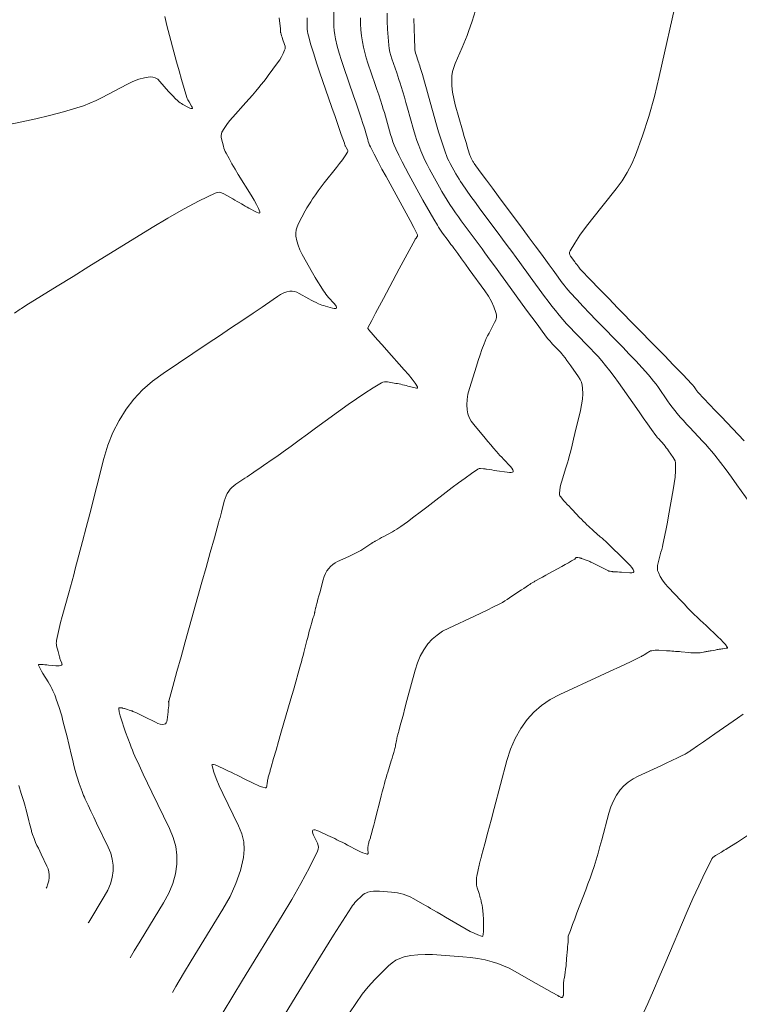
# Model space of a CAD drawing. Units: metres. Extents: x 418263 to 1933565, y 796270 to 5600363.
# Drawn here: x 1933420 to 1933431, y 5600159 to 5600173 of the extents above; entities that cross this region are included whole.
import ezdxf

# ---------------------------------------------------------------- set-up
doc = ezdxf.new("R2010")
doc.units = ezdxf.units.M
doc.header["$MEASUREMENT"] = 0
doc.layers.add('Contour AB FS Major', color=150, linetype='Continuous')
doc.layers.add('Contour AB FS Minor', color=42, linetype='Continuous')

msp = doc.modelspace()

# ---------------------------------------------------------------- linework, layer by layer
at = {"layer": 'Contour AB FS Major', "linetype": 'Continuous', "lineweight": 0, "elevation": 40, "flags": 128}
msp.add_lwpolyline([(1933422.127, 5600158.959), (1933422.179, 5600159.049), (1933422.293, 5600159.24), (1933422.408, 5600159.431), (1933422.876, 5600160.194), (1933422.983, 5600160.385), (1933423.069, 5600160.577), (1933423.136, 5600160.769), (1933423.183, 5600160.963), (1933423.194, 5600161.079), (1933423.186, 5600161.196), (1933423.158, 5600161.314), (1933423.11, 5600161.433), (1933422.878, 5600161.912), (1933422.824, 5600162.027), (1933422.779, 5600162.133), (1933422.743, 5600162.231), (1933422.716, 5600162.321), (1933422.715, 5600162.337), (1933422.722, 5600162.345), (1933422.739, 5600162.345), (1933422.764, 5600162.336), (1933422.882, 5600162.282), (1933422.912, 5600162.268), (1933422.941, 5600162.255), (1933422.97, 5600162.241), (1933423, 5600162.227), (1933423.043, 5600162.205), (1933423.087, 5600162.184), (1933423.13, 5600162.163), (1933423.174, 5600162.141), (1933423.348, 5600162.054), (1933423.39, 5600162.034), (1933423.431, 5600162.018), (1933423.469, 5600162.006), (1933423.505, 5600161.997), (1933423.514, 5600161.997), (1933423.521, 5600162.001), (1933423.526, 5600162.008), (1933423.528, 5600162.02), (1933423.535, 5600162.073), (1933423.537, 5600162.086), (1933423.539, 5600162.099), (1933423.541, 5600162.112), (1933423.544, 5600162.125), (1933423.547, 5600162.14), (1933423.551, 5600162.155), (1933423.554, 5600162.17), (1933423.559, 5600162.185), (1933423.576, 5600162.244), (1933423.58, 5600162.259), (1933423.584, 5600162.274), (1933423.589, 5600162.289), (1933423.593, 5600162.303), (1933423.63, 5600162.43), (1933423.666, 5600162.556), (1933423.703, 5600162.683), (1933423.739, 5600162.81), (1933423.886, 5600163.317), (1933423.923, 5600163.444), (1933423.959, 5600163.57), (1933423.995, 5600163.697), (1933424.031, 5600163.824), (1933424.043, 5600163.869), (1933424.055, 5600163.914), (1933424.067, 5600163.959), (1933424.078, 5600164.004), (1933424.124, 5600164.185), (1933424.135, 5600164.23), (1933424.147, 5600164.275), (1933424.159, 5600164.32), (1933424.171, 5600164.365), (1933424.176, 5600164.383), (1933424.181, 5600164.401), (1933424.186, 5600164.418), (1933424.191, 5600164.436), (1933424.213, 5600164.508), (1933424.219, 5600164.525), (1933424.224, 5600164.543), (1933424.229, 5600164.561), (1933424.234, 5600164.579), (1933424.236, 5600164.586), (1933424.238, 5600164.594), (1933424.24, 5600164.601), (1933424.241, 5600164.609), (1933424.247, 5600164.638), (1933424.248, 5600164.646), (1933424.25, 5600164.653), (1933424.252, 5600164.661), (1933424.253, 5600164.668), (1933424.254, 5600164.671), (1933424.255, 5600164.673), (1933424.255, 5600164.676), (1933424.256, 5600164.679), (1933424.26, 5600164.689), (1933424.26, 5600164.692), (1933424.261, 5600164.695), (1933424.262, 5600164.697), (1933424.263, 5600164.7), (1933424.275, 5600164.748), (1933424.288, 5600164.797), (1933424.301, 5600164.845), (1933424.314, 5600164.893), (1933424.365, 5600165.086), (1933424.38, 5600165.133), (1933424.399, 5600165.176), (1933424.421, 5600165.217), (1933424.447, 5600165.254), (1933424.475, 5600165.284), (1933424.506, 5600165.311), (1933424.541, 5600165.335), (1933424.58, 5600165.355), (1933424.744, 5600165.431), (1933424.785, 5600165.45), (1933424.825, 5600165.47), (1933424.866, 5600165.49), (1933424.906, 5600165.51), (1933424.922, 5600165.519), (1933424.937, 5600165.528), (1933424.953, 5600165.537), (1933424.968, 5600165.547), (1933425.028, 5600165.588), (1933425.043, 5600165.598), (1933425.058, 5600165.608), (1933425.073, 5600165.618), (1933425.088, 5600165.628), (1933425.092, 5600165.631), (1933425.096, 5600165.633), (1933425.1, 5600165.636), (1933425.104, 5600165.638), (1933425.12, 5600165.648), (1933425.124, 5600165.651), (1933425.128, 5600165.653), (1933425.132, 5600165.655), (1933425.136, 5600165.658), (1933425.168, 5600165.675), (1933425.201, 5600165.693), (1933425.233, 5600165.711), (1933425.265, 5600165.728), (1933425.395, 5600165.799), (1933425.426, 5600165.817), (1933425.458, 5600165.836), (1933425.489, 5600165.856), (1933425.519, 5600165.877), (1933425.615, 5600165.946), (1933425.711, 5600166.017), (1933425.806, 5600166.088), (1933425.901, 5600166.161), (1933426.28, 5600166.453), (1933426.375, 5600166.524), (1933426.47, 5600166.594), (1933426.565, 5600166.663), (1933426.662, 5600166.729), (1933426.671, 5600166.734), (1933426.68, 5600166.737), (1933426.691, 5600166.739), (1933426.701, 5600166.738), (1933426.745, 5600166.733), (1933426.756, 5600166.731), (1933426.767, 5600166.73), (1933426.778, 5600166.728), (1933426.789, 5600166.727), (1933426.827, 5600166.721), (1933426.866, 5600166.715), (1933426.904, 5600166.709), (1933426.942, 5600166.703), (1933427.096, 5600166.68), (1933427.131, 5600166.676), (1933427.157, 5600166.676), (1933427.175, 5600166.681), (1933427.185, 5600166.689), (1933427.187, 5600166.702), (1933427.181, 5600166.719), (1933427.167, 5600166.74), (1933427.145, 5600166.765), (1933427.04, 5600166.875), (1933427.014, 5600166.903), (1933426.988, 5600166.931), (1933426.962, 5600166.959), (1933426.937, 5600166.987), (1933426.894, 5600167.037), (1933426.852, 5600167.087), (1933426.809, 5600167.137), (1933426.767, 5600167.187), (1933426.599, 5600167.39), (1933426.561, 5600167.441), (1933426.533, 5600167.494), (1933426.513, 5600167.549), (1933426.501, 5600167.606), (1933426.497, 5600167.683), (1933426.501, 5600167.761), (1933426.513, 5600167.842), (1933426.535, 5600167.924), (1933426.639, 5600168.257), (1933426.665, 5600168.34), (1933426.693, 5600168.422), (1933426.722, 5600168.504), (1933426.752, 5600168.585), (1933426.769, 5600168.626), (1933426.786, 5600168.666), (1933426.805, 5600168.706), (1933426.826, 5600168.745), (1933426.91, 5600168.902), (1933426.926, 5600168.941), (1933426.935, 5600168.979), (1933426.936, 5600169.017), (1933426.929, 5600169.054), (1933426.899, 5600169.135), (1933426.862, 5600169.215), (1933426.817, 5600169.295), (1933426.764, 5600169.374), (1933426.533, 5600169.691), (1933426.476, 5600169.77), (1933426.419, 5600169.849), (1933426.361, 5600169.928), (1933426.303, 5600170.007), (1933426.283, 5600170.035), (1933426.262, 5600170.063), (1933426.242, 5600170.091), (1933426.221, 5600170.119), (1933426.137, 5600170.232), (1933426.117, 5600170.26), (1933426.097, 5600170.288), (1933426.078, 5600170.318), (1933426.06, 5600170.347), (1933426.005, 5600170.44), (1933425.951, 5600170.533), (1933425.898, 5600170.627), (1933425.845, 5600170.721), (1933425.636, 5600171.099), (1933425.585, 5600171.194), (1933425.535, 5600171.29), (1933425.488, 5600171.386), (1933425.443, 5600171.483), (1933425.421, 5600171.535), (1933425.401, 5600171.587), (1933425.382, 5600171.64), (1933425.366, 5600171.693), (1933425.305, 5600171.911), (1933425.29, 5600171.965), (1933425.274, 5600172.019), (1933425.257, 5600172.072), (1933425.241, 5600172.126), (1933425.215, 5600172.205), (1933425.189, 5600172.283), (1933425.163, 5600172.361), (1933425.136, 5600172.439), (1933425.028, 5600172.753), (1933425.002, 5600172.831), (1933424.981, 5600172.91), (1933424.962, 5600172.99), (1933424.948, 5600173.07), (1933424.935, 5600173.159), (1933424.926, 5600173.248), (1933424.921, 5600173.338), (1933424.919, 5600173.429)], dxfattribs=at)
msp.add_lwpolyline([(1933422.127, 5600158.959), (1933422.179, 5600159.049), (1933422.293, 5600159.24), (1933422.408, 5600159.431), (1933422.876, 5600160.194), (1933422.983, 5600160.385), (1933423.069, 5600160.577), (1933423.136, 5600160.769), (1933423.183, 5600160.963), (1933423.194, 5600161.079), (1933423.186, 5600161.196), (1933423.158, 5600161.314), (1933423.11, 5600161.433), (1933422.878, 5600161.912), (1933422.824, 5600162.027), (1933422.779, 5600162.133), (1933422.743, 5600162.231), (1933422.716, 5600162.321), (1933422.715, 5600162.337), (1933422.722, 5600162.345), (1933422.739, 5600162.345), (1933422.764, 5600162.336), (1933422.882, 5600162.282), (1933422.912, 5600162.268), (1933422.941, 5600162.255), (1933422.97, 5600162.241), (1933423, 5600162.227), (1933423.043, 5600162.205), (1933423.087, 5600162.184), (1933423.13, 5600162.163), (1933423.174, 5600162.141), (1933423.348, 5600162.054), (1933423.39, 5600162.034), (1933423.431, 5600162.018), (1933423.469, 5600162.006), (1933423.505, 5600161.997), (1933423.514, 5600161.997), (1933423.521, 5600162.001), (1933423.526, 5600162.008), (1933423.528, 5600162.02), (1933423.535, 5600162.073), (1933423.537, 5600162.086), (1933423.539, 5600162.099), (1933423.541, 5600162.112), (1933423.544, 5600162.125), (1933423.547, 5600162.14), (1933423.551, 5600162.155), (1933423.554, 5600162.17), (1933423.559, 5600162.185), (1933423.576, 5600162.244), (1933423.58, 5600162.259), (1933423.584, 5600162.274), (1933423.589, 5600162.289), (1933423.593, 5600162.303), (1933423.63, 5600162.43), (1933423.666, 5600162.556), (1933423.703, 5600162.683), (1933423.739, 5600162.81), (1933423.886, 5600163.317), (1933423.923, 5600163.444), (1933423.959, 5600163.57), (1933423.995, 5600163.697), (1933424.031, 5600163.824), (1933424.043, 5600163.869), (1933424.055, 5600163.914), (1933424.067, 5600163.959), (1933424.078, 5600164.004), (1933424.124, 5600164.185), (1933424.135, 5600164.23), (1933424.147, 5600164.275), (1933424.159, 5600164.32), (1933424.171, 5600164.365), (1933424.176, 5600164.383), (1933424.181, 5600164.401), (1933424.186, 5600164.418), (1933424.191, 5600164.436), (1933424.213, 5600164.508), (1933424.219, 5600164.525), (1933424.224, 5600164.543), (1933424.229, 5600164.561), (1933424.234, 5600164.579), (1933424.236, 5600164.586), (1933424.238, 5600164.594), (1933424.24, 5600164.601), (1933424.241, 5600164.609), (1933424.247, 5600164.638), (1933424.248, 5600164.646), (1933424.25, 5600164.653), (1933424.252, 5600164.661), (1933424.253, 5600164.668), (1933424.254, 5600164.671), (1933424.255, 5600164.673), (1933424.255, 5600164.676), (1933424.256, 5600164.679), (1933424.26, 5600164.689), (1933424.26, 5600164.692), (1933424.261, 5600164.695), (1933424.262, 5600164.697), (1933424.263, 5600164.7), (1933424.275, 5600164.748), (1933424.288, 5600164.797), (1933424.301, 5600164.845), (1933424.314, 5600164.893), (1933424.365, 5600165.086), (1933424.38, 5600165.133), (1933424.399, 5600165.176), (1933424.421, 5600165.217), (1933424.447, 5600165.254), (1933424.475, 5600165.284), (1933424.506, 5600165.311), (1933424.541, 5600165.335), (1933424.58, 5600165.355), (1933424.744, 5600165.431), (1933424.785, 5600165.45), (1933424.825, 5600165.47), (1933424.866, 5600165.49), (1933424.906, 5600165.51), (1933424.922, 5600165.519), (1933424.937, 5600165.528), (1933424.953, 5600165.537), (1933424.968, 5600165.547), (1933425.028, 5600165.588), (1933425.043, 5600165.598), (1933425.058, 5600165.608), (1933425.073, 5600165.618), (1933425.088, 5600165.628), (1933425.092, 5600165.631), (1933425.096, 5600165.633), (1933425.1, 5600165.636), (1933425.104, 5600165.638), (1933425.12, 5600165.648), (1933425.124, 5600165.651), (1933425.128, 5600165.653), (1933425.132, 5600165.655), (1933425.136, 5600165.658), (1933425.168, 5600165.675), (1933425.201, 5600165.693), (1933425.233, 5600165.711), (1933425.265, 5600165.728), (1933425.395, 5600165.799), (1933425.426, 5600165.817), (1933425.458, 5600165.836), (1933425.489, 5600165.856), (1933425.519, 5600165.877), (1933425.615, 5600165.946), (1933425.711, 5600166.017), (1933425.806, 5600166.088), (1933425.901, 5600166.161), (1933426.28, 5600166.453), (1933426.375, 5600166.524), (1933426.47, 5600166.594), (1933426.565, 5600166.663), (1933426.662, 5600166.729), (1933426.671, 5600166.734), (1933426.68, 5600166.737), (1933426.691, 5600166.739), (1933426.701, 5600166.738), (1933426.745, 5600166.733), (1933426.756, 5600166.731), (1933426.767, 5600166.73), (1933426.778, 5600166.728), (1933426.789, 5600166.727), (1933426.827, 5600166.721), (1933426.866, 5600166.715), (1933426.904, 5600166.709), (1933426.942, 5600166.703), (1933427.096, 5600166.68), (1933427.131, 5600166.676), (1933427.157, 5600166.676), (1933427.175, 5600166.681), (1933427.185, 5600166.689), (1933427.187, 5600166.702), (1933427.181, 5600166.719), (1933427.167, 5600166.74), (1933427.145, 5600166.765), (1933427.04, 5600166.875), (1933427.014, 5600166.903), (1933426.988, 5600166.931), (1933426.962, 5600166.959), (1933426.937, 5600166.987), (1933426.894, 5600167.037), (1933426.852, 5600167.087), (1933426.809, 5600167.137), (1933426.767, 5600167.187), (1933426.599, 5600167.39), (1933426.561, 5600167.441), (1933426.533, 5600167.494), (1933426.513, 5600167.549), (1933426.501, 5600167.606), (1933426.497, 5600167.683), (1933426.501, 5600167.761), (1933426.513, 5600167.842), (1933426.535, 5600167.924), (1933426.639, 5600168.257), (1933426.665, 5600168.34), (1933426.693, 5600168.422), (1933426.722, 5600168.504), (1933426.752, 5600168.585), (1933426.769, 5600168.626), (1933426.786, 5600168.666), (1933426.805, 5600168.706), (1933426.826, 5600168.745), (1933426.91, 5600168.902), (1933426.926, 5600168.941), (1933426.935, 5600168.979), (1933426.936, 5600169.017), (1933426.929, 5600169.054), (1933426.899, 5600169.135), (1933426.862, 5600169.215), (1933426.817, 5600169.295), (1933426.764, 5600169.374), (1933426.533, 5600169.691), (1933426.476, 5600169.77), (1933426.419, 5600169.849), (1933426.361, 5600169.928), (1933426.303, 5600170.007), (1933426.283, 5600170.035), (1933426.262, 5600170.063), (1933426.242, 5600170.091), (1933426.221, 5600170.119), (1933426.137, 5600170.232), (1933426.117, 5600170.26), (1933426.097, 5600170.288), (1933426.078, 5600170.318), (1933426.06, 5600170.347), (1933426.005, 5600170.44), (1933425.951, 5600170.533), (1933425.898, 5600170.627), (1933425.845, 5600170.721), (1933425.636, 5600171.099), (1933425.585, 5600171.194), (1933425.535, 5600171.29), (1933425.488, 5600171.386), (1933425.443, 5600171.483), (1933425.421, 5600171.535), (1933425.401, 5600171.587), (1933425.382, 5600171.64), (1933425.366, 5600171.693), (1933425.305, 5600171.911), (1933425.29, 5600171.965), (1933425.274, 5600172.019), (1933425.257, 5600172.072), (1933425.241, 5600172.126), (1933425.215, 5600172.205), (1933425.189, 5600172.283), (1933425.163, 5600172.361), (1933425.136, 5600172.439), (1933425.028, 5600172.753), (1933425.002, 5600172.831), (1933424.981, 5600172.91), (1933424.962, 5600172.99), (1933424.948, 5600173.07), (1933424.935, 5600173.159), (1933424.926, 5600173.248), (1933424.921, 5600173.338), (1933424.919, 5600173.429)], dxfattribs=at)
at = {"layer": 'Contour AB FS Minor', "linetype": 'Continuous', "lineweight": 0, "flags": 128}
for points, elevation in [([(1933429.624, 5600173.768), (1933429.353, 5600172.557), (1933429.28, 5600172.258), (1933429.197, 5600171.963), (1933429.104, 5600171.674), (1933429.001, 5600171.389), (1933428.945, 5600171.257), (1933428.878, 5600171.13), (1933428.801, 5600171.008), (1933428.714, 5600170.89), (1933428.345, 5600170.429), (1933428.257, 5600170.314), (1933428.175, 5600170.199), (1933428.099, 5600170.083), (1933428.03, 5600169.968), (1933428.022, 5600169.948), (1933428.021, 5600169.928), (1933428.026, 5600169.908), (1933428.037, 5600169.888), (1933428.098, 5600169.807), (1933428.112, 5600169.787), (1933428.127, 5600169.767), (1933428.142, 5600169.747), (1933428.157, 5600169.727), (1933428.16, 5600169.723), (1933428.163, 5600169.719), (1933428.166, 5600169.715), (1933428.168, 5600169.712), (1933428.18, 5600169.696), (1933428.182, 5600169.692), (1933428.185, 5600169.689), (1933428.189, 5600169.685), (1933428.192, 5600169.682), (1933428.329, 5600169.541), (1933428.466, 5600169.4), (1933428.603, 5600169.259), (1933428.74, 5600169.118), (1933429.291, 5600168.553), (1933429.428, 5600168.413), (1933429.565, 5600168.271), (1933429.701, 5600168.13), (1933429.838, 5600167.988), (1933429.846, 5600167.979), (1933429.854, 5600167.969), (1933429.862, 5600167.959), (1933429.87, 5600167.949), (1933429.899, 5600167.907), (1933429.906, 5600167.896), (1933429.914, 5600167.886), (1933429.922, 5600167.876), (1933429.931, 5600167.867), (1933430.015, 5600167.777), (1933430.099, 5600167.687), (1933430.184, 5600167.597), (1933430.269, 5600167.507), (1933430.612, 5600167.149)], 40.8), ([(1933421.501, 5600159.475), (1933421.56, 5600159.575), (1933421.647, 5600159.718), (1933421.996, 5600160.288), (1933422.074, 5600160.431), (1933422.133, 5600160.575), (1933422.173, 5600160.719), (1933422.194, 5600160.865), (1933422.195, 5600160.995), (1933422.177, 5600161.127), (1933422.14, 5600161.259), (1933422.085, 5600161.393), (1933421.824, 5600161.93), (1933421.76, 5600162.064), (1933421.696, 5600162.198), (1933421.633, 5600162.333), (1933421.571, 5600162.468), (1933421.552, 5600162.511), (1933421.533, 5600162.555), (1933421.516, 5600162.6), (1933421.499, 5600162.644), (1933421.433, 5600162.824), (1933421.417, 5600162.869), (1933421.401, 5600162.914), (1933421.386, 5600162.959), (1933421.37, 5600163.004), (1933421.366, 5600163.019), (1933421.361, 5600163.034), (1933421.357, 5600163.049), (1933421.353, 5600163.064), (1933421.339, 5600163.126), (1933421.336, 5600163.14), (1933421.334, 5600163.154), (1933421.333, 5600163.167), (1933421.334, 5600163.178), (1933421.335, 5600163.181), (1933421.338, 5600163.184), (1933421.341, 5600163.185), (1933421.346, 5600163.185), (1933421.369, 5600163.183), (1933421.375, 5600163.182), (1933421.38, 5600163.182), (1933421.386, 5600163.181), (1933421.391, 5600163.179), (1933421.405, 5600163.176), (1933421.419, 5600163.172), (1933421.433, 5600163.168), (1933421.446, 5600163.164), (1933421.501, 5600163.147), (1933421.515, 5600163.142), (1933421.528, 5600163.138), (1933421.542, 5600163.132), (1933421.555, 5600163.127), (1933421.595, 5600163.108), (1933421.635, 5600163.089), (1933421.675, 5600163.07), (1933421.715, 5600163.05), (1933421.875, 5600162.97), (1933421.913, 5600162.953), (1933421.948, 5600162.943), (1933421.979, 5600162.939), (1933422.007, 5600162.942), (1933422.023, 5600162.949), (1933422.035, 5600162.962), (1933422.044, 5600162.982), (1933422.049, 5600163.008), (1933422.064, 5600163.126), (1933422.067, 5600163.156), (1933422.071, 5600163.185), (1933422.074, 5600163.214), (1933422.076, 5600163.244), (1933422.077, 5600163.247), (1933422.077, 5600163.25), (1933422.076, 5600163.253), (1933422.076, 5600163.257), (1933422.073, 5600163.269), (1933422.072, 5600163.272), (1933422.072, 5600163.276), (1933422.072, 5600163.279), (1933422.073, 5600163.282), (1933422.133, 5600163.502), (1933422.194, 5600163.723), (1933422.256, 5600163.943), (1933422.317, 5600164.163), (1933422.566, 5600165.048), (1933422.628, 5600165.268), (1933422.69, 5600165.488), (1933422.751, 5600165.709), (1933422.812, 5600165.93), (1933422.823, 5600165.97), (1933422.834, 5600166.01), (1933422.845, 5600166.051), (1933422.855, 5600166.091), (1933422.897, 5600166.254), (1933422.909, 5600166.293), (1933422.924, 5600166.331), (1933422.942, 5600166.366), (1933422.963, 5600166.399), (1933422.985, 5600166.429), (1933423.011, 5600166.456), (1933423.04, 5600166.481), (1933423.071, 5600166.504), (1933423.204, 5600166.593), (1933423.237, 5600166.615), (1933423.27, 5600166.637), (1933423.303, 5600166.659), (1933423.336, 5600166.682), (1933423.372, 5600166.706), (1933423.408, 5600166.731), (1933423.444, 5600166.756), (1933423.481, 5600166.781), (1933423.625, 5600166.881), (1933423.661, 5600166.907), (1933423.697, 5600166.932), (1933423.733, 5600166.957), (1933423.769, 5600166.983), (1933423.89, 5600167.07), (1933424.011, 5600167.158), (1933424.132, 5600167.246), (1933424.253, 5600167.334), (1933424.738, 5600167.687), (1933424.86, 5600167.773), (1933424.982, 5600167.855), (1933425.105, 5600167.933), (1933425.229, 5600168.007), (1933425.251, 5600168.017), (1933425.273, 5600168.023), (1933425.296, 5600168.024), (1933425.32, 5600168.022), (1933425.419, 5600168.005), (1933425.444, 5600168.001), (1933425.468, 5600167.997), (1933425.493, 5600167.992), (1933425.517, 5600167.987), (1933425.543, 5600167.981), (1933425.57, 5600167.974), (1933425.596, 5600167.968), (1933425.622, 5600167.961), (1933425.728, 5600167.934), (1933425.75, 5600167.929), (1933425.763, 5600167.931), (1933425.767, 5600167.937), (1933425.763, 5600167.949), (1933425.728, 5600168.004), (1933425.684, 5600168.065), (1933425.631, 5600168.13), (1933425.569, 5600168.202), (1933425.305, 5600168.498), (1933425.239, 5600168.572), (1933425.173, 5600168.646), (1933425.108, 5600168.72), (1933425.042, 5600168.794), (1933425.041, 5600168.796), (1933425.039, 5600168.798), (1933425.037, 5600168.801), (1933425.036, 5600168.803), (1933425.03, 5600168.813), (1933425.029, 5600168.816), (1933425.029, 5600168.818), (1933425.029, 5600168.821), (1933425.03, 5600168.823), (1933425.086, 5600168.932), (1933425.143, 5600169.042), (1933425.2, 5600169.151), (1933425.258, 5600169.26), (1933425.492, 5600169.699), (1933425.551, 5600169.808), (1933425.61, 5600169.917), (1933425.669, 5600170.026), (1933425.728, 5600170.135), (1933425.732, 5600170.141), (1933425.735, 5600170.147), (1933425.739, 5600170.152), (1933425.744, 5600170.158), (1933425.761, 5600170.18), (1933425.765, 5600170.186), (1933425.766, 5600170.192), (1933425.766, 5600170.198), (1933425.764, 5600170.204), (1933425.711, 5600170.312), (1933425.655, 5600170.42), (1933425.598, 5600170.529), (1933425.539, 5600170.637), (1933425.298, 5600171.073), (1933425.238, 5600171.182), (1933425.18, 5600171.291), (1933425.123, 5600171.401), (1933425.068, 5600171.511), (1933425.055, 5600171.538), (1933425.044, 5600171.564), (1933425.034, 5600171.592), (1933425.026, 5600171.62), (1933424.994, 5600171.733), (1933424.986, 5600171.761), (1933424.977, 5600171.789), (1933424.969, 5600171.817), (1933424.96, 5600171.845), (1933424.924, 5600171.951), (1933424.889, 5600172.056), (1933424.853, 5600172.162), (1933424.816, 5600172.267), (1933424.67, 5600172.69), (1933424.635, 5600172.795), (1933424.603, 5600172.902), (1933424.575, 5600173.008), (1933424.55, 5600173.116), (1933424.538, 5600173.176), (1933424.53, 5600173.237), (1933424.525, 5600173.299), (1933424.523, 5600173.361), (1933424.523, 5600173.611)], 39.8), ([(1933422.882, 5600158.666), (1933423.025, 5600158.906), (1933423.17, 5600159.144), (1933423.756, 5600160.1), (1933423.898, 5600160.338), (1933424.033, 5600160.577), (1933424.161, 5600160.816), (1933424.282, 5600161.056), (1933424.293, 5600161.084), (1933424.296, 5600161.114), (1933424.292, 5600161.143), (1933424.281, 5600161.173), (1933424.223, 5600161.294), (1933424.211, 5600161.321), (1933424.205, 5600161.342), (1933424.205, 5600161.358), (1933424.212, 5600161.368), (1933424.225, 5600161.372), (1933424.244, 5600161.371), (1933424.269, 5600161.365), (1933424.299, 5600161.352), (1933424.435, 5600161.291), (1933424.469, 5600161.275), (1933424.502, 5600161.259), (1933424.536, 5600161.243), (1933424.569, 5600161.227), (1933424.608, 5600161.207), (1933424.647, 5600161.188), (1933424.686, 5600161.168), (1933424.725, 5600161.147), (1933424.881, 5600161.065), (1933424.918, 5600161.046), (1933424.954, 5600161.031), (1933424.987, 5600161.02), (1933425.017, 5600161.012), (1933425.025, 5600161.012), (1933425.03, 5600161.015), (1933425.032, 5600161.022), (1933425.033, 5600161.033), (1933425.029, 5600161.083), (1933425.029, 5600161.095), (1933425.029, 5600161.108), (1933425.03, 5600161.12), (1933425.031, 5600161.132), (1933425.034, 5600161.147), (1933425.037, 5600161.163), (1933425.041, 5600161.178), (1933425.045, 5600161.193), (1933425.065, 5600161.254), (1933425.069, 5600161.269), (1933425.074, 5600161.285), (1933425.078, 5600161.3), (1933425.082, 5600161.315), (1933425.099, 5600161.377), (1933425.115, 5600161.44), (1933425.131, 5600161.502), (1933425.147, 5600161.564), (1933425.21, 5600161.814), (1933425.226, 5600161.877), (1933425.242, 5600161.939), (1933425.259, 5600162.001), (1933425.276, 5600162.063), (1933425.287, 5600162.105), (1933425.299, 5600162.146), (1933425.311, 5600162.188), (1933425.324, 5600162.229), (1933425.375, 5600162.395), (1933425.387, 5600162.437), (1933425.4, 5600162.478), (1933425.412, 5600162.52), (1933425.423, 5600162.562), (1933425.428, 5600162.579), (1933425.432, 5600162.596), (1933425.436, 5600162.613), (1933425.44, 5600162.63), (1933425.453, 5600162.7), (1933425.457, 5600162.717), (1933425.46, 5600162.735), (1933425.464, 5600162.752), (1933425.468, 5600162.769), (1933425.47, 5600162.775), (1933425.471, 5600162.782), (1933425.473, 5600162.788), (1933425.475, 5600162.794), (1933425.482, 5600162.819), (1933425.484, 5600162.825), (1933425.486, 5600162.831), (1933425.488, 5600162.837), (1933425.49, 5600162.843), (1933425.52, 5600162.956), (1933425.55, 5600163.068), (1933425.579, 5600163.18), (1933425.609, 5600163.292), (1933425.729, 5600163.743), (1933425.763, 5600163.852), (1933425.806, 5600163.953), (1933425.858, 5600164.046), (1933425.92, 5600164.132), (1933425.983, 5600164.202), (1933426.056, 5600164.265), (1933426.138, 5600164.32), (1933426.229, 5600164.368), (1933426.611, 5600164.545), (1933426.706, 5600164.589), (1933426.8, 5600164.635), (1933426.894, 5600164.681), (1933426.987, 5600164.729), (1933427.024, 5600164.749), (1933427.06, 5600164.77), (1933427.096, 5600164.792), (1933427.131, 5600164.815), (1933427.271, 5600164.91), (1933427.306, 5600164.934), (1933427.341, 5600164.957), (1933427.376, 5600164.981), (1933427.411, 5600165.004), (1933427.421, 5600165.01), (1933427.43, 5600165.016), (1933427.439, 5600165.022), (1933427.448, 5600165.028), (1933427.486, 5600165.051), (1933427.495, 5600165.056), (1933427.505, 5600165.062), (1933427.514, 5600165.067), (1933427.524, 5600165.073), (1933427.572, 5600165.099), (1933427.62, 5600165.126), (1933427.668, 5600165.152), (1933427.716, 5600165.179), (1933427.909, 5600165.284), (1933427.957, 5600165.31), (1933428.004, 5600165.337), (1933428.052, 5600165.364), (1933428.099, 5600165.391), (1933428.101, 5600165.393), (1933428.103, 5600165.395), (1933428.105, 5600165.397), (1933428.107, 5600165.399), (1933428.113, 5600165.41), (1933428.114, 5600165.412), (1933428.116, 5600165.414), (1933428.118, 5600165.415), (1933428.121, 5600165.416), (1933428.127, 5600165.416), (1933428.133, 5600165.416), (1933428.139, 5600165.416), (1933428.146, 5600165.415), (1933428.173, 5600165.41), (1933428.18, 5600165.408), (1933428.186, 5600165.407), (1933428.193, 5600165.405), (1933428.2, 5600165.403), (1933428.213, 5600165.398), (1933428.227, 5600165.393), (1933428.241, 5600165.388), (1933428.255, 5600165.382), (1933428.31, 5600165.36), (1933428.323, 5600165.354), (1933428.337, 5600165.348), (1933428.35, 5600165.342), (1933428.364, 5600165.336), (1933428.384, 5600165.326), (1933428.403, 5600165.317), (1933428.423, 5600165.307), (1933428.443, 5600165.297), (1933428.521, 5600165.256), (1933428.541, 5600165.245), (1933428.561, 5600165.236), (1933428.58, 5600165.226), (1933428.6, 5600165.217), (1933428.606, 5600165.215), (1933428.611, 5600165.214), (1933428.617, 5600165.212), (1933428.623, 5600165.211), (1933428.646, 5600165.207), (1933428.652, 5600165.207), (1933428.657, 5600165.206), (1933428.663, 5600165.205), (1933428.669, 5600165.205), (1933428.7, 5600165.203), (1933428.731, 5600165.201), (1933428.762, 5600165.199), (1933428.793, 5600165.197), (1933428.918, 5600165.19), (1933428.945, 5600165.19), (1933428.963, 5600165.194), (1933428.973, 5600165.202), (1933428.975, 5600165.213), (1933428.966, 5600165.238), (1933428.948, 5600165.266), (1933428.923, 5600165.298), (1933428.888, 5600165.334), (1933428.733, 5600165.485), (1933428.695, 5600165.522), (1933428.656, 5600165.559), (1933428.617, 5600165.596), (1933428.578, 5600165.633), (1933428.553, 5600165.656), (1933428.528, 5600165.679), (1933428.503, 5600165.701), (1933428.478, 5600165.724), (1933428.377, 5600165.812), (1933428.352, 5600165.835), (1933428.327, 5600165.857), (1933428.303, 5600165.88), (1933428.278, 5600165.903), (1933428.251, 5600165.93), (1933428.224, 5600165.956), (1933428.198, 5600165.983), (1933428.171, 5600166.011), (1933428.066, 5600166.121), (1933428.04, 5600166.148), (1933428.014, 5600166.176), (1933427.988, 5600166.203), (1933427.962, 5600166.231), (1933427.952, 5600166.242), (1933427.943, 5600166.253), (1933427.933, 5600166.264), (1933427.924, 5600166.275), (1933427.886, 5600166.32), (1933427.878, 5600166.332), (1933427.873, 5600166.344), (1933427.87, 5600166.357), (1933427.87, 5600166.37), (1933427.875, 5600166.414), (1933427.883, 5600166.458), (1933427.893, 5600166.503), (1933427.906, 5600166.548), (1933427.963, 5600166.732), (1933427.977, 5600166.778), (1933427.991, 5600166.823), (1933428.004, 5600166.869), (1933428.016, 5600166.916), (1933428.038, 5600167), (1933428.06, 5600167.085), (1933428.081, 5600167.17), (1933428.102, 5600167.255), (1933428.184, 5600167.597), (1933428.201, 5600167.681), (1933428.212, 5600167.765), (1933428.217, 5600167.847), (1933428.215, 5600167.928), (1933428.209, 5600167.972), (1933428.197, 5600168.016), (1933428.178, 5600168.058), (1933428.153, 5600168.099), (1933428.04, 5600168.261), (1933428.012, 5600168.301), (1933427.983, 5600168.341), (1933427.954, 5600168.38), (1933427.924, 5600168.418), (1933427.906, 5600168.44), (1933427.888, 5600168.462), (1933427.869, 5600168.483), (1933427.849, 5600168.503), (1933427.77, 5600168.584), (1933427.751, 5600168.605), (1933427.732, 5600168.626), (1933427.714, 5600168.647), (1933427.696, 5600168.669), (1933427.617, 5600168.773), (1933427.539, 5600168.878), (1933427.461, 5600168.983), (1933427.384, 5600169.089), (1933427.075, 5600169.514), (1933426.998, 5600169.62), (1933426.921, 5600169.725), (1933426.844, 5600169.831), (1933426.766, 5600169.937), (1933426.723, 5600169.996), (1933426.679, 5600170.056), (1933426.635, 5600170.115), (1933426.591, 5600170.175), (1933426.414, 5600170.412), (1933426.371, 5600170.472), (1933426.328, 5600170.532), (1933426.287, 5600170.593), (1933426.246, 5600170.655), (1933426.206, 5600170.719), (1933426.166, 5600170.784), (1933426.128, 5600170.849), (1933426.091, 5600170.915), (1933425.944, 5600171.181), (1933425.908, 5600171.248), (1933425.875, 5600171.316), (1933425.843, 5600171.384), (1933425.814, 5600171.454), (1933425.784, 5600171.531), (1933425.756, 5600171.608), (1933425.73, 5600171.687), (1933425.707, 5600171.767), (1933425.617, 5600172.088), (1933425.594, 5600172.168), (1933425.571, 5600172.248), (1933425.547, 5600172.328), (1933425.523, 5600172.407), (1933425.507, 5600172.459), (1933425.49, 5600172.51), (1933425.473, 5600172.561), (1933425.456, 5600172.612), (1933425.385, 5600172.816), (1933425.369, 5600172.867), (1933425.356, 5600172.918), (1933425.346, 5600172.97), (1933425.339, 5600173.023), (1933425.328, 5600173.141), (1933425.321, 5600173.259), (1933425.316, 5600173.378), (1933425.314, 5600173.497)], 40.2), ([(1933430.823, 5600166.047), (1933430.505, 5600166.496), (1933430.425, 5600166.607), (1933430.344, 5600166.718), (1933430.261, 5600166.827), (1933430.177, 5600166.935), (1933430.134, 5600166.989), (1933430.089, 5600167.041), (1933430.043, 5600167.093), (1933429.996, 5600167.144), (1933429.804, 5600167.345), (1933429.757, 5600167.395), (1933429.71, 5600167.447), (1933429.665, 5600167.499), (1933429.62, 5600167.552), (1933429.583, 5600167.598), (1933429.546, 5600167.645), (1933429.511, 5600167.693), (1933429.476, 5600167.742), (1933429.34, 5600167.938), (1933429.305, 5600167.987), (1933429.269, 5600168.034), (1933429.231, 5600168.08), (1933429.192, 5600168.126), (1933429.099, 5600168.23), (1933429.004, 5600168.333), (1933428.908, 5600168.436), (1933428.811, 5600168.537), (1933428.417, 5600168.94), (1933428.319, 5600169.041), (1933428.222, 5600169.143), (1933428.127, 5600169.245), (1933428.032, 5600169.349), (1933428.001, 5600169.384), (1933427.971, 5600169.42), (1933427.942, 5600169.456), (1933427.914, 5600169.494), (1933427.804, 5600169.646), (1933427.776, 5600169.683), (1933427.749, 5600169.721), (1933427.721, 5600169.759), (1933427.693, 5600169.797), (1933427.603, 5600169.919), (1933427.513, 5600170.041), (1933427.422, 5600170.163), (1933427.331, 5600170.285), (1933426.968, 5600170.774), (1933426.877, 5600170.896), (1933426.787, 5600171.019), (1933426.697, 5600171.141), (1933426.607, 5600171.264), (1933426.601, 5600171.274), (1933426.594, 5600171.283), (1933426.588, 5600171.293), (1933426.582, 5600171.304), (1933426.559, 5600171.345), (1933426.554, 5600171.355), (1933426.549, 5600171.366), (1933426.545, 5600171.377), (1933426.541, 5600171.388), (1933426.513, 5600171.481), (1933426.485, 5600171.574), (1933426.458, 5600171.667), (1933426.431, 5600171.761), (1933426.326, 5600172.136), (1933426.302, 5600172.23), (1933426.286, 5600172.323), (1933426.276, 5600172.415), (1933426.273, 5600172.507), (1933426.276, 5600172.568), (1933426.285, 5600172.628), (1933426.302, 5600172.688), (1933426.324, 5600172.747), (1933426.429, 5600172.984), (1933426.454, 5600173.044), (1933426.478, 5600173.104), (1933426.501, 5600173.164), (1933426.523, 5600173.225), (1933426.575, 5600173.379), (1933426.626, 5600173.533)], 40.6), ([(1933419.063, 5600171.71), (1933419.894, 5600171.882), (1933420.101, 5600171.927), (1933420.306, 5600171.977), (1933420.509, 5600172.031), (1933420.711, 5600172.09), (1933420.807, 5600172.122), (1933420.902, 5600172.159), (1933420.995, 5600172.2), (1933421.087, 5600172.246), (1933421.451, 5600172.438), (1933421.541, 5600172.481), (1933421.629, 5600172.514), (1933421.715, 5600172.537), (1933421.799, 5600172.549), (1933421.838, 5600172.548), (1933421.874, 5600172.536), (1933421.909, 5600172.514), (1933421.942, 5600172.483), (1933422.071, 5600172.334), (1933422.103, 5600172.298), (1933422.137, 5600172.263), (1933422.171, 5600172.228), (1933422.206, 5600172.195), (1933422.224, 5600172.18), (1933422.243, 5600172.166), (1933422.263, 5600172.153), (1933422.283, 5600172.142), (1933422.368, 5600172.097), (1933422.387, 5600172.087), (1933422.402, 5600172.081), (1933422.414, 5600172.079), (1933422.423, 5600172.08), (1933422.426, 5600172.083), (1933422.425, 5600172.09), (1933422.421, 5600172.101), (1933422.413, 5600172.115), (1933422.374, 5600172.178), (1933422.364, 5600172.194), (1933422.356, 5600172.211), (1933422.349, 5600172.228), (1933422.343, 5600172.245), (1933422.303, 5600172.377), (1933422.264, 5600172.509), (1933422.227, 5600172.642), (1933422.19, 5600172.775), (1933422.045, 5600173.311), (1933422.013, 5600173.444)], 39.2), ([(1933419.786, 5600169.045), (1933419.869, 5600169.101), (1933419.889, 5600169.114), (1933419.91, 5600169.128), (1933419.931, 5600169.141), (1933419.952, 5600169.154), (1933420.186, 5600169.299), (1933420.419, 5600169.444), (1933420.653, 5600169.589), (1933420.887, 5600169.734), (1933421.825, 5600170.314), (1933422.059, 5600170.454), (1933422.293, 5600170.586), (1933422.527, 5600170.709), (1933422.762, 5600170.824), (1933422.794, 5600170.835), (1933422.826, 5600170.837), (1933422.858, 5600170.831), (1933422.891, 5600170.816), (1933423.022, 5600170.739), (1933423.054, 5600170.72), (1933423.087, 5600170.701), (1933423.12, 5600170.683), (1933423.152, 5600170.664), (1933423.18, 5600170.649), (1933423.208, 5600170.633), (1933423.236, 5600170.618), (1933423.264, 5600170.603), (1933423.377, 5600170.544), (1933423.401, 5600170.532), (1933423.417, 5600170.529), (1933423.424, 5600170.534), (1933423.423, 5600170.546), (1933423.404, 5600170.596), (1933423.377, 5600170.654), (1933423.341, 5600170.72), (1933423.298, 5600170.793), (1933423.105, 5600171.103), (1933423.058, 5600171.181), (1933423.012, 5600171.259), (1933422.968, 5600171.338), (1933422.925, 5600171.417), (1933422.913, 5600171.442), (1933422.902, 5600171.468), (1933422.892, 5600171.494), (1933422.884, 5600171.52), (1933422.855, 5600171.629), (1933422.85, 5600171.655), (1933422.85, 5600171.68), (1933422.854, 5600171.704), (1933422.863, 5600171.728), (1933422.896, 5600171.786), (1933422.933, 5600171.843), (1933422.975, 5600171.899), (1933423.022, 5600171.953), (1933423.219, 5600172.171), (1933423.268, 5600172.225), (1933423.316, 5600172.28), (1933423.364, 5600172.336), (1933423.411, 5600172.392), (1933423.447, 5600172.436), (1933423.482, 5600172.481), (1933423.517, 5600172.526), (1933423.551, 5600172.572), (1933423.688, 5600172.757), (1933423.72, 5600172.803), (1933423.748, 5600172.85), (1933423.772, 5600172.898), (1933423.793, 5600172.946), (1933423.799, 5600172.966), (1933423.801, 5600172.986), (1933423.799, 5600173.007), (1933423.793, 5600173.029), (1933423.763, 5600173.116), (1933423.755, 5600173.138), (1933423.748, 5600173.16), (1933423.741, 5600173.182), (1933423.735, 5600173.204), (1933423.734, 5600173.209), (1933423.733, 5600173.214), (1933423.733, 5600173.219), (1933423.732, 5600173.224), (1933423.732, 5600173.244), (1933423.732, 5600173.249), (1933423.732, 5600173.254), (1933423.732, 5600173.259), (1933423.731, 5600173.264), (1933423.71, 5600173.429)], 39.4), ([(1933420.876, 5600159.991), (1933420.885, 5600160.004), (1933421.116, 5600160.383), (1933421.168, 5600160.477), (1933421.207, 5600160.572), (1933421.234, 5600160.668), (1933421.248, 5600160.765), (1933421.248, 5600160.851), (1933421.236, 5600160.938), (1933421.212, 5600161.026), (1933421.175, 5600161.115), (1933421.002, 5600161.47), (1933420.96, 5600161.559), (1933420.917, 5600161.648), (1933420.876, 5600161.738), (1933420.835, 5600161.827), (1933420.822, 5600161.856), (1933420.81, 5600161.885), (1933420.798, 5600161.914), (1933420.787, 5600161.944), (1933420.743, 5600162.063), (1933420.733, 5600162.093), (1933420.723, 5600162.123), (1933420.714, 5600162.153), (1933420.705, 5600162.183), (1933420.685, 5600162.256), (1933420.666, 5600162.329), (1933420.648, 5600162.403), (1933420.63, 5600162.476), (1933420.559, 5600162.771), (1933420.542, 5600162.844), (1933420.523, 5600162.918), (1933420.504, 5600162.991), (1933420.485, 5600163.064), (1933420.476, 5600163.096), (1933420.467, 5600163.127), (1933420.457, 5600163.158), (1933420.447, 5600163.19), (1933420.404, 5600163.315), (1933420.393, 5600163.346), (1933420.381, 5600163.376), (1933420.369, 5600163.406), (1933420.355, 5600163.436), (1933420.339, 5600163.469), (1933420.321, 5600163.503), (1933420.303, 5600163.535), (1933420.284, 5600163.568), (1933420.205, 5600163.696), (1933420.187, 5600163.728), (1933420.169, 5600163.759), (1933420.154, 5600163.789), (1933420.14, 5600163.818), (1933420.139, 5600163.821), (1933420.139, 5600163.824), (1933420.142, 5600163.825), (1933420.145, 5600163.826), (1933420.164, 5600163.828), (1933420.168, 5600163.828), (1933420.173, 5600163.828), (1933420.177, 5600163.828), (1933420.182, 5600163.828), (1933420.209, 5600163.826), (1933420.235, 5600163.824), (1933420.262, 5600163.822), (1933420.289, 5600163.819), (1933420.397, 5600163.809), (1933420.423, 5600163.808), (1933420.445, 5600163.809), (1933420.465, 5600163.812), (1933420.481, 5600163.817), (1933420.487, 5600163.821), (1933420.49, 5600163.827), (1933420.489, 5600163.835), (1933420.486, 5600163.846), (1933420.468, 5600163.892), (1933420.463, 5600163.903), (1933420.459, 5600163.915), (1933420.455, 5600163.927), (1933420.451, 5600163.939), (1933420.446, 5600163.959), (1933420.44, 5600163.979), (1933420.435, 5600164), (1933420.43, 5600164.02), (1933420.41, 5600164.103), (1933420.407, 5600164.124), (1933420.405, 5600164.144), (1933420.406, 5600164.165), (1933420.408, 5600164.185), (1933420.426, 5600164.274), (1933420.445, 5600164.362), (1933420.467, 5600164.45), (1933420.49, 5600164.539), (1933420.59, 5600164.892), (1933420.614, 5600164.981), (1933420.639, 5600165.069), (1933420.663, 5600165.157), (1933420.686, 5600165.246), (1933420.74, 5600165.45), (1933420.794, 5600165.655), (1933420.847, 5600165.859), (1933420.9, 5600166.064), (1933421.111, 5600166.885), (1933421.171, 5600167.084), (1933421.246, 5600167.273), (1933421.336, 5600167.451), (1933421.441, 5600167.618), (1933421.556, 5600167.767), (1933421.685, 5600167.905), (1933421.83, 5600168.032), (1933421.989, 5600168.148), (1933422.659, 5600168.595), (1933422.826, 5600168.706), (1933422.992, 5600168.818), (1933423.159, 5600168.93), (1933423.326, 5600169.041), (1933423.371, 5600169.072), (1933423.417, 5600169.103), (1933423.462, 5600169.134), (1933423.507, 5600169.166), (1933423.689, 5600169.292), (1933423.734, 5600169.32), (1933423.78, 5600169.342), (1933423.826, 5600169.358), (1933423.872, 5600169.367), (1933423.906, 5600169.369), (1933423.941, 5600169.364), (1933423.976, 5600169.353), (1933424.011, 5600169.336), (1933424.152, 5600169.255), (1933424.188, 5600169.235), (1933424.224, 5600169.217), (1933424.26, 5600169.199), (1933424.296, 5600169.182), (1933424.322, 5600169.172), (1933424.347, 5600169.162), (1933424.373, 5600169.154), (1933424.399, 5600169.146), (1933424.505, 5600169.119), (1933424.529, 5600169.114), (1933424.546, 5600169.112), (1933424.558, 5600169.114), (1933424.564, 5600169.12), (1933424.564, 5600169.13), (1933424.558, 5600169.145), (1933424.546, 5600169.162), (1933424.528, 5600169.184), (1933424.445, 5600169.277), (1933424.425, 5600169.3), (1933424.406, 5600169.324), (1933424.388, 5600169.349), (1933424.37, 5600169.375), (1933424.329, 5600169.44), (1933424.288, 5600169.506), (1933424.248, 5600169.573), (1933424.209, 5600169.641), (1933424.054, 5600169.913), (1933424.019, 5600169.981), (1933423.992, 5600170.05), (1933423.973, 5600170.118), (1933423.961, 5600170.186), (1933423.959, 5600170.232), (1933423.965, 5600170.279), (1933423.979, 5600170.325), (1933424, 5600170.372), (1933424.1, 5600170.56), (1933424.125, 5600170.606), (1933424.152, 5600170.651), (1933424.18, 5600170.696), (1933424.209, 5600170.74), (1933424.25, 5600170.8), (1933424.293, 5600170.859), (1933424.336, 5600170.918), (1933424.381, 5600170.975), (1933424.564, 5600171.204), (1933424.608, 5600171.262), (1933424.65, 5600171.319), (1933424.689, 5600171.377), (1933424.726, 5600171.435), (1933424.73, 5600171.443), (1933424.731, 5600171.451), (1933424.73, 5600171.459), (1933424.726, 5600171.468), (1933424.707, 5600171.503), (1933424.702, 5600171.511), (1933424.697, 5600171.52), (1933424.693, 5600171.529), (1933424.688, 5600171.538), (1933424.688, 5600171.54), (1933424.687, 5600171.542), (1933424.686, 5600171.544), (1933424.685, 5600171.546), (1933424.683, 5600171.555), (1933424.682, 5600171.558), (1933424.681, 5600171.56), (1933424.681, 5600171.562), (1933424.68, 5600171.564), (1933424.634, 5600171.697), (1933424.588, 5600171.83), (1933424.542, 5600171.962), (1933424.496, 5600172.095), (1933424.312, 5600172.627), (1933424.267, 5600172.76), (1933424.224, 5600172.893), (1933424.184, 5600173.027), (1933424.146, 5600173.16), (1933424.138, 5600173.193), (1933424.132, 5600173.226), (1933424.129, 5600173.259), (1933424.128, 5600173.292), (1933424.128, 5600173.427)], 39.6), ([(1933423.745, 5600158.552), (1933424.261, 5600159.394), (1933424.39, 5600159.603), (1933424.52, 5600159.811), (1933424.652, 5600160.019), (1933424.784, 5600160.225), (1933424.801, 5600160.249), (1933424.818, 5600160.271), (1933424.837, 5600160.293), (1933424.857, 5600160.313), (1933424.939, 5600160.394), (1933424.96, 5600160.412), (1933424.982, 5600160.427), (1933425.006, 5600160.439), (1933425.03, 5600160.447), (1933425.071, 5600160.456), (1933425.112, 5600160.461), (1933425.155, 5600160.463), (1933425.199, 5600160.462), (1933425.378, 5600160.449), (1933425.423, 5600160.444), (1933425.466, 5600160.438), (1933425.509, 5600160.429), (1933425.552, 5600160.418), (1933425.59, 5600160.405), (1933425.629, 5600160.39), (1933425.666, 5600160.373), (1933425.703, 5600160.353), (1933425.849, 5600160.27), (1933425.885, 5600160.249), (1933425.922, 5600160.228), (1933425.958, 5600160.207), (1933425.994, 5600160.186), (1933426.056, 5600160.151), (1933426.117, 5600160.115), (1933426.179, 5600160.079), (1933426.241, 5600160.043), (1933426.488, 5600159.899), (1933426.548, 5600159.866), (1933426.606, 5600159.837), (1933426.661, 5600159.813), (1933426.714, 5600159.793), (1933426.724, 5600159.792), (1933426.732, 5600159.795), (1933426.736, 5600159.803), (1933426.739, 5600159.816), (1933426.744, 5600159.876), (1933426.745, 5600159.891), (1933426.746, 5600159.906), (1933426.746, 5600159.921), (1933426.746, 5600159.936), (1933426.746, 5600159.961), (1933426.745, 5600159.985), (1933426.744, 5600160.01), (1933426.743, 5600160.034), (1933426.737, 5600160.132), (1933426.735, 5600160.157), (1933426.733, 5600160.181), (1933426.731, 5600160.205), (1933426.728, 5600160.229), (1933426.727, 5600160.239), (1933426.725, 5600160.249), (1933426.723, 5600160.258), (1933426.721, 5600160.268), (1933426.712, 5600160.306), (1933426.71, 5600160.315), (1933426.708, 5600160.324), (1933426.705, 5600160.334), (1933426.703, 5600160.343), (1933426.697, 5600160.364), (1933426.691, 5600160.386), (1933426.684, 5600160.407), (1933426.678, 5600160.428), (1933426.652, 5600160.512), (1933426.647, 5600160.533), (1933426.642, 5600160.554), (1933426.639, 5600160.576), (1933426.638, 5600160.597), (1933426.638, 5600160.619), (1933426.639, 5600160.642), (1933426.641, 5600160.665), (1933426.645, 5600160.687), (1933426.663, 5600160.779), (1933426.668, 5600160.802), (1933426.673, 5600160.825), (1933426.678, 5600160.847), (1933426.683, 5600160.87), (1933426.685, 5600160.88), (1933426.688, 5600160.89), (1933426.69, 5600160.899), (1933426.693, 5600160.909), (1933426.705, 5600160.948), (1933426.708, 5600160.958), (1933426.711, 5600160.967), (1933426.714, 5600160.977), (1933426.717, 5600160.987), (1933426.764, 5600161.163), (1933426.811, 5600161.339), (1933426.858, 5600161.516), (1933426.905, 5600161.692), (1933427.092, 5600162.4), (1933427.146, 5600162.57), (1933427.214, 5600162.729), (1933427.296, 5600162.875), (1933427.392, 5600163.01), (1933427.492, 5600163.121), (1933427.606, 5600163.219), (1933427.735, 5600163.306), (1933427.877, 5600163.381), (1933428.477, 5600163.658), (1933428.626, 5600163.728), (1933428.776, 5600163.798), (1933428.924, 5600163.868), (1933429.073, 5600163.939), (1933429.087, 5600163.946), (1933429.101, 5600163.954), (1933429.115, 5600163.962), (1933429.129, 5600163.971), (1933429.183, 5600164.007), (1933429.196, 5600164.016), (1933429.21, 5600164.022), (1933429.225, 5600164.028), (1933429.24, 5600164.031), (1933429.266, 5600164.035), (1933429.292, 5600164.038), (1933429.319, 5600164.038), (1933429.347, 5600164.038), (1933429.458, 5600164.032), (1933429.485, 5600164.03), (1933429.513, 5600164.028), (1933429.54, 5600164.026), (1933429.568, 5600164.024), (1933429.596, 5600164.022), (1933429.624, 5600164.02), (1933429.652, 5600164.018), (1933429.68, 5600164.015), (1933429.792, 5600164.005), (1933429.82, 5600164.003), (1933429.848, 5600164.001), (1933429.876, 5600164), (1933429.904, 5600163.999), (1933429.918, 5600163.999), (1933429.931, 5600164), (1933429.944, 5600164.001), (1933429.958, 5600164.003), (1933430.011, 5600164.012), (1933430.024, 5600164.014), (1933430.037, 5600164.016), (1933430.051, 5600164.018), (1933430.064, 5600164.02), (1933430.079, 5600164.023), (1933430.093, 5600164.026), (1933430.108, 5600164.028), (1933430.123, 5600164.031), (1933430.182, 5600164.042), (1933430.197, 5600164.045), (1933430.211, 5600164.048), (1933430.226, 5600164.05), (1933430.241, 5600164.053), (1933430.254, 5600164.055), (1933430.267, 5600164.057), (1933430.281, 5600164.059), (1933430.294, 5600164.061), (1933430.347, 5600164.068), (1933430.358, 5600164.071), (1933430.364, 5600164.075), (1933430.366, 5600164.08), (1933430.362, 5600164.087), (1933430.335, 5600164.123), (1933430.302, 5600164.161), (1933430.265, 5600164.2), (1933430.224, 5600164.24), (1933430.047, 5600164.405), (1933430.003, 5600164.446), (1933429.959, 5600164.487), (1933429.916, 5600164.529), (1933429.873, 5600164.572), (1933429.823, 5600164.621), (1933429.774, 5600164.671), (1933429.726, 5600164.721), (1933429.677, 5600164.772), (1933429.484, 5600164.975), (1933429.438, 5600165.027), (1933429.399, 5600165.08), (1933429.367, 5600165.135), (1933429.34, 5600165.191), (1933429.329, 5600165.225), (1933429.325, 5600165.26), (1933429.326, 5600165.297), (1933429.334, 5600165.335), (1933429.378, 5600165.493), (1933429.389, 5600165.532), (1933429.399, 5600165.572), (1933429.408, 5600165.611), (1933429.417, 5600165.651), (1933429.436, 5600165.746), (1933429.455, 5600165.842), (1933429.473, 5600165.938), (1933429.491, 5600166.034), (1933429.561, 5600166.419), (1933429.576, 5600166.514), (1933429.587, 5600166.609), (1933429.593, 5600166.702), (1933429.596, 5600166.795), (1933429.593, 5600166.822), (1933429.587, 5600166.849), (1933429.576, 5600166.875), (1933429.561, 5600166.9), (1933429.492, 5600166.997), (1933429.474, 5600167.022), (1933429.457, 5600167.046), (1933429.439, 5600167.07), (1933429.42, 5600167.093), (1933429.411, 5600167.105), (1933429.401, 5600167.116), (1933429.391, 5600167.128), (1933429.381, 5600167.139), (1933429.339, 5600167.182), (1933429.329, 5600167.193), (1933429.319, 5600167.205), (1933429.31, 5600167.217), (1933429.301, 5600167.229), (1933429.238, 5600167.315), (1933429.176, 5600167.402), (1933429.115, 5600167.489), (1933429.054, 5600167.576), (1933428.809, 5600167.928), (1933428.748, 5600168.015), (1933428.684, 5600168.101), (1933428.62, 5600168.185), (1933428.554, 5600168.268), (1933428.5, 5600168.333), (1933428.445, 5600168.397), (1933428.388, 5600168.459), (1933428.33, 5600168.52), (1933428.093, 5600168.762), (1933428.035, 5600168.823), (1933427.978, 5600168.885), (1933427.922, 5600168.948), (1933427.867, 5600169.012), (1933427.811, 5600169.08), (1933427.756, 5600169.149), (1933427.702, 5600169.22), (1933427.649, 5600169.291), (1933427.439, 5600169.58), (1933427.387, 5600169.651), (1933427.335, 5600169.723), (1933427.282, 5600169.795), (1933427.23, 5600169.867), (1933427.163, 5600169.957), (1933427.096, 5600170.048), (1933427.028, 5600170.139), (1933426.961, 5600170.23), (1933426.691, 5600170.593), (1933426.624, 5600170.684), (1933426.558, 5600170.776), (1933426.493, 5600170.868), (1933426.428, 5600170.961), (1933426.404, 5600170.997), (1933426.381, 5600171.034), (1933426.358, 5600171.071), (1933426.336, 5600171.109), (1933426.251, 5600171.263), (1933426.231, 5600171.302), (1933426.212, 5600171.341), (1933426.195, 5600171.381), (1933426.18, 5600171.422), (1933426.144, 5600171.525), (1933426.11, 5600171.63), (1933426.078, 5600171.735), (1933426.047, 5600171.84), (1933425.928, 5600172.266), (1933425.898, 5600172.372), (1933425.868, 5600172.478), (1933425.837, 5600172.583), (1933425.806, 5600172.689), (1933425.799, 5600172.713), (1933425.792, 5600172.737), (1933425.784, 5600172.76), (1933425.776, 5600172.784), (1933425.743, 5600172.879), (1933425.736, 5600172.902), (1933425.73, 5600172.926), (1933425.727, 5600172.95), (1933425.725, 5600172.975), (1933425.718, 5600173.122), (1933425.714, 5600173.27), (1933425.711, 5600173.418)], 40.4), ([(1933424.755, 5600158.659), (1933424.848, 5600158.797), (1933424.944, 5600158.933), (1933424.987, 5600158.99), (1933425.032, 5600159.045), (1933425.08, 5600159.098), (1933425.13, 5600159.15), (1933425.336, 5600159.352), (1933425.389, 5600159.398), (1933425.445, 5600159.436), (1933425.504, 5600159.465), (1933425.566, 5600159.486), (1933425.667, 5600159.507), (1933425.771, 5600159.52), (1933425.879, 5600159.525), (1933425.989, 5600159.521), (1933426.439, 5600159.489), (1933426.55, 5600159.479), (1933426.659, 5600159.463), (1933426.767, 5600159.441), (1933426.874, 5600159.415), (1933426.959, 5600159.388), (1933427.043, 5600159.356), (1933427.125, 5600159.318), (1933427.206, 5600159.276), (1933427.526, 5600159.093), (1933427.605, 5600159.048), (1933427.685, 5600159.002), (1933427.765, 5600158.957), (1933427.845, 5600158.912), (1933427.85, 5600158.909), (1933427.856, 5600158.905), (1933427.862, 5600158.902), (1933427.868, 5600158.899), (1933427.891, 5600158.887), (1933427.896, 5600158.885), (1933427.901, 5600158.883), (1933427.906, 5600158.882), (1933427.911, 5600158.883), (1933427.914, 5600158.884), (1933427.916, 5600158.886), (1933427.918, 5600158.889), (1933427.92, 5600158.893), (1933427.927, 5600158.911), (1933427.929, 5600158.915), (1933427.93, 5600158.92), (1933427.931, 5600158.924), (1933427.932, 5600158.929), (1933427.932, 5600158.933), (1933427.933, 5600158.938), (1933427.933, 5600158.943), (1933427.933, 5600158.947), (1933427.931, 5600158.966), (1933427.931, 5600158.971), (1933427.93, 5600158.975), (1933427.93, 5600158.98), (1933427.93, 5600158.985), (1933427.93, 5600158.995), (1933427.93, 5600159.006), (1933427.93, 5600159.016), (1933427.93, 5600159.027), (1933427.931, 5600159.069), (1933427.932, 5600159.079), (1933427.932, 5600159.089), (1933427.933, 5600159.1), (1933427.934, 5600159.11), (1933427.936, 5600159.128), (1933427.938, 5600159.146), (1933427.941, 5600159.164), (1933427.944, 5600159.182), (1933427.955, 5600159.254), (1933427.958, 5600159.272), (1933427.96, 5600159.29), (1933427.963, 5600159.308), (1933427.965, 5600159.326), (1933427.969, 5600159.361), (1933427.972, 5600159.395), (1933427.975, 5600159.43), (1933427.978, 5600159.465), (1933427.99, 5600159.604), (1933427.993, 5600159.639), (1933427.996, 5600159.673), (1933427.999, 5600159.708), (1933428.001, 5600159.743), (1933428.001, 5600159.747), (1933428.001, 5600159.752), (1933428.001, 5600159.756), (1933428.001, 5600159.76), (1933428, 5600159.778), (1933428, 5600159.783), (1933428, 5600159.787), (1933428.001, 5600159.791), (1933428.002, 5600159.795), (1933428.034, 5600159.881), (1933428.066, 5600159.967), (1933428.098, 5600160.053), (1933428.131, 5600160.139), (1933428.263, 5600160.483), (1933428.295, 5600160.57), (1933428.326, 5600160.656), (1933428.356, 5600160.743), (1933428.385, 5600160.83), (1933428.415, 5600160.928), (1933428.445, 5600161.026), (1933428.473, 5600161.124), (1933428.5, 5600161.223), (1933428.605, 5600161.621), (1933428.636, 5600161.717), (1933428.674, 5600161.806), (1933428.72, 5600161.889), (1933428.773, 5600161.965), (1933428.829, 5600162.026), (1933428.892, 5600162.081), (1933428.963, 5600162.129), (1933429.042, 5600162.171), (1933429.374, 5600162.324), (1933429.457, 5600162.363), (1933429.539, 5600162.401), (1933429.622, 5600162.441), (1933429.704, 5600162.48), (1933429.716, 5600162.486), (1933429.727, 5600162.492), (1933429.738, 5600162.498), (1933429.75, 5600162.505), (1933429.794, 5600162.533), (1933429.805, 5600162.54), (1933429.816, 5600162.548), (1933429.827, 5600162.555), (1933429.838, 5600162.562), (1933429.922, 5600162.621), (1933430.007, 5600162.679), (1933430.092, 5600162.738), (1933430.176, 5600162.797), (1933430.515, 5600163.032), (1933430.6, 5600163.091)], 40.6), ([(1933420.252, 5600160.505), (1933420.262, 5600160.523), (1933420.281, 5600160.57), (1933420.294, 5600160.617), (1933420.301, 5600160.664), (1933420.301, 5600160.707), (1933420.296, 5600160.75), (1933420.284, 5600160.793), (1933420.266, 5600160.836), (1933420.181, 5600161.011), (1933420.16, 5600161.055), (1933420.139, 5600161.099), (1933420.118, 5600161.142), (1933420.098, 5600161.186), (1933420.092, 5600161.201), (1933420.086, 5600161.215), (1933420.08, 5600161.229), (1933420.075, 5600161.244), (1933420.053, 5600161.302), (1933420.048, 5600161.317), (1933420.043, 5600161.332), (1933420.039, 5600161.346), (1933420.035, 5600161.361), (1933420.025, 5600161.397), (1933420.015, 5600161.433), (1933420.006, 5600161.469), (1933419.998, 5600161.505), (1933419.963, 5600161.65), (1933419.954, 5600161.686), (1933419.945, 5600161.722), (1933419.934, 5600161.758), (1933419.923, 5600161.793), (1933419.885, 5600161.912), (1933419.847, 5600162.031)], 39.4), ([(1933430.664, 5600161.288), (1933430.513, 5600161.192), (1933430.361, 5600161.097), (1933430.339, 5600161.083), (1933430.317, 5600161.07), (1933430.296, 5600161.056), (1933430.274, 5600161.043), (1933430.187, 5600160.99), (1933430.166, 5600160.976), (1933430.149, 5600160.96), (1933430.134, 5600160.941), (1933430.121, 5600160.92), (1933430.029, 5600160.733), (1933429.939, 5600160.544), (1933429.852, 5600160.353), (1933429.768, 5600160.159), (1933429.435, 5600159.379), (1933429.351, 5600159.184), (1933429.267, 5600158.99), (1933429.182, 5600158.797), (1933429.096, 5600158.604)], 40.8)]:
    msp.add_lwpolyline(points, dxfattribs=dict(at, elevation=elevation))

doc.saveas('drawing.dxf')
